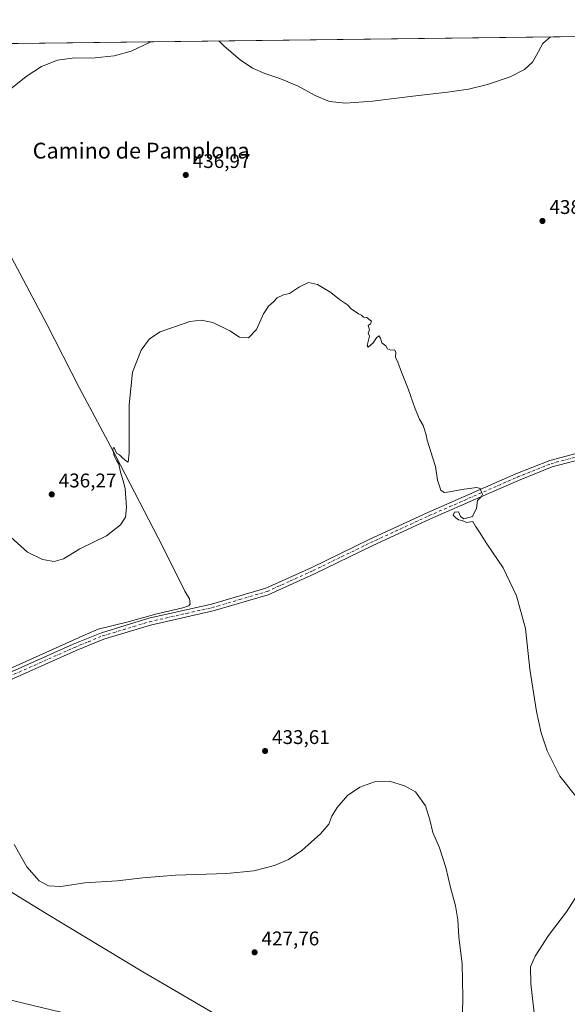
# Model space of a CAD drawing. Units: metres. Extents: x 583738 to 587188, y 4715057 to 4717413.
# Drawn here: x 586184 to 586461, y 4716915 to 4717413 of the extents above; entities that cross this region are included whole.
import ezdxf
from ezdxf.enums import TextEntityAlignment as Align

# ---------------------------------------------------------------- set-up
doc = ezdxf.new("R2010")
doc.units = ezdxf.units.M
doc.header["$MEASUREMENT"] = 0
doc.linetypes.add('DGN Style 4', pattern=[2.6384748266838614, 1.318413404963828, -0.6592067024819142, 0.001648016756204785, -0.6592067024819142])
for name, color, linetype, lineweight in [('Comarca CxS', 21, 'Continuous', 0), ('Comunidad Autónoma CxS', 142, 'Continuous', 0), ('Corriente natural lineal', 142, 'Continuous', 13), ('Cultivos herbáceos CxS', 92, 'Continuous', 0), ('Curva de nivel normal', 30, 'Continuous', 0), ('Municipio', 91, 'Continuous', 13), ('Municipio CxS', 4, 'Continuous', 0), ('Pista no pavimentada Cxs', 111, 'Continuous', 0), ('Pista no pavimentada eje', 91, 'DGN Style 4', 0), ('Provincia CxS', 1, 'Continuous', 0), ('Punto de cota en terreno', 7, 'Continuous', 0), ('Rótulo de punto de cota en terreno', 7, 'Continuous', 0), ('Texto cartográfico', 7, 'Continuous', 0)]:
    doc.layers.add(name, color=color, linetype=linetype, lineweight=lineweight)
doc.styles.add('Style-Arial', font='txt')

# ---------------------------------------------------------------- blocks, each defined once
blk = doc.blocks.new('*U5')
at = {"layer": 'Cultivos herbáceos CxS', "color": 92, "linetype": 'Continuous', "lineweight": 0}
blk.add_polyline3d([(585465.7878000002, 4717391.760500001, 447.5715999999957), (587156.0300000003, 4717412.58, 424.8080000000046), (587185.0599999996, 4715099.32, 434.6873000000051), (584743.7763999999, 4715069.252699999, 398.6175999999978)], dxfattribs=at)
blk = doc.blocks.new('*U8')
at = {"layer": 'Municipio CxS', "color": 4, "linetype": 'Continuous', "lineweight": 0, "flags": 128}
for points in [[(586228.1000000007, 4716905.380999999), (586176.990000001, 4716917.687000001), (586162.4060000014, 4716921.874), (586128.0200000005, 4716932.12), (586101.7469999995, 4716940.778999999), (586078.1009999987, 4716950.012), (586047.6490000013, 4716963.127), (586015.355, 4716974.784), (585991.4120000005, 4716985.732000001), (585933.7629999995, 4717018.064999999), (585929.4740000011, 4717020.473999999), (585922.6750000005, 4717024.289000002), (585784.7429999999, 4717010.727999999), (585787.728, 4717026.802999998), (585786.0679999993, 4717027.522), (585781.1409999992, 4717029.662000001), (585779.2989999999, 4717030.461999999), (585764.5100000007, 4717038.312000001), (585716.4490000011, 4717070.531000001)], [(585347.6439668573, 4717390.305309304), (587156.0300006565, 4717412.579982796), (587185.0600006548, 4715099.31998282)]]:
    blk.add_lwpolyline(points, dxfattribs=at)
blk = doc.blocks.new('5PATER')
at = {"layer": 'Punto de cota en terreno', "linetype": 'Continuous', "lineweight": 0}
h = blk.add_hatch(color=51, dxfattribs=at)
edge = h.paths.add_edge_path()
edge.add_ellipse((0, 0), major_axis=(-0.1095731443231308, -0.1110710700762829), ratio=0.9994222409660322, start_angle=0, end_angle=360)

msp = doc.modelspace()

# ---------------------------------------------------------------- linework, layer by layer
at = {"layer": 'Comarca CxS', "color": 21, "linetype": 'Continuous', "lineweight": 0, "flags": 128}
msp.add_lwpolyline([(583964.7819107824, 4715059.658462656), (583765.98000063, 4715057.209982819), (583749.0542705408, 4716462.082018934), (583738.1100006319, 4717370.479982797), (585347.6439668573, 4717390.305309304), (587156.0300006565, 4717412.579982796), (587185.0600006548, 4715099.31998282), (587023.2952104998, 4715097.327658771), (585363.2884416331, 4715076.882718892), (584390.6078781872, 4715064.903011331)], close=True, dxfattribs=at)
at = {"layer": 'Comunidad Autónoma CxS', "color": 142, "linetype": 'Continuous', "lineweight": 0, "flags": 128}
msp.add_lwpolyline([(583964.7819107824, 4715059.658462656), (583765.98000063, 4715057.209982819), (583749.0542705408, 4716462.082018934), (583738.1100006319, 4717370.479982797), (585347.6439668573, 4717390.305309304), (587156.0300006565, 4717412.579982796), (587185.0600006548, 4715099.31998282), (587023.2952104998, 4715097.327658771), (585363.2884416331, 4715076.882718892), (584390.6078781872, 4715064.903011331)], close=True, dxfattribs=at)
at = {"layer": 'Corriente natural lineal', "color": 142, "linetype": 'Continuous', "lineweight": 13}
for points in [[(586180.0401, 4717292.4301, 437.0932999999932), (586197.9401000004, 4717258.7401, 436.6358000000037), (586214.2600999996, 4717226.7301, 436.5157000000036), (586232.8400999998, 4717191.9301, 435.2728000000062), (586256.6401000004, 4717146.1601, 433.3932000000059), (586267.6801000005, 4717123.7401, 433.132500000007), (586270.0401, 4717119.840100001, 433.0838999999978), (586270.4101, 4717117.3301, 433.0213999999978), (586269.8000999996, 4717116.380100001, 432.9520000000048), (586266.6801000005, 4717115.380100001, 432.8928000000015), (586253.5500999996, 4717112.290100001, 432.9694000000018), (586239.1300999997, 4717108.190099999, 432.8484000000026), (586223.9455000004, 4717104.469599999, 432.7412999999942), (586217.6601, 4717101.860099999, 432.6609999999928), (586152.0100999996, 4717072.3101, 431.8408000000054)], [(586084.7600999996, 4717044.1801, 431.0053000000044), (586091.6401000004, 4717038.5601, 430.5258000000031), (586105.7001, 4717027.0801, 430.3950999999943), (586140.1901000004, 4716996.8201, 429.8356000000058), (586144.1300999997, 4716993.7401, 429.7324999999983), (586154.9600999998, 4716986.870100001, 429.4416999999958), (586197.6201, 4716960.8201, 429.0225999999967), (586246.4901000002, 4716931.3201, 427.75), (586289.7200999996, 4716906.1601, 426.9505000000063), (586320.9200999998, 4716889.2501, 426.6374999999971), (586325.1700999998, 4716886.630100001, 426.5648999999976), (586335.5601000004, 4716879.1801, 426.5703999999969), (586338.1201, 4716876.720100001, 426.4256000000024), (586338.7901, 4716874.220100001, 426.656799999997), (586336.4301000005, 4716857.1601, 426.1055999999954), (586334.4700999996, 4716849.2301, 426.3463000000047), (586324.8800999997, 4716815.5701, 426.1306000000041), (586306.4301000005, 4716748.020099999, 425.3984999999957), (586287.9200999998, 4716683.620100001, 424.5883000000031), (586270.7401000002, 4716615.4801, 423.8877000000066), (586253.0601000004, 4716552.9301, 423.2522000000026), (586234.6201, 4716484.620100001, 422.8145999999979)]]:
    msp.add_polyline3d(points, dxfattribs=at)
at = {"layer": 'Cultivos herbáceos CxS', "color": 92, "linetype": 'Continuous', "lineweight": 0, "extrusion": (0.01591075916978518, 0.0001959799400624743, 0.9998733966530483), "elevation": 10692.89886158053, "flags": 128}
msp.add_lwpolyline([(4709823.043933669, -644094.6790448646), (4709823.043933669, -644573.5764951961)], dxfattribs=at)
at = {"layer": 'Curva de nivel normal', "color": 30, "linetype": 'Continuous', "lineweight": 0, "flags": 128}
for points, elevation in [([(586284.8986999998, 4717401.8499), (586287.6600000003, 4717399.170100001), (586295.7000000002, 4717392.2601), (586301.9100000003, 4717388.140100001), (586308.1399999997, 4717385.340100001), (586315.7100000001, 4717382.940099999), (586325.0599999996, 4717379.050100001), (586333.6299999999, 4717374.210100001), (586340.8600000005, 4717371.2301), (586348.9000000004, 4717370.420100001), (586362.5999999996, 4717371.370100001), (586383.0800000001, 4717373.940099999), (586400.4699999997, 4717375.870100001), (586411.1500000004, 4717377.420100001), (586420.7100000001, 4717379.8101), (586432.2300000004, 4717383.7601), (586439.4800000004, 4717387.4901), (586443.5, 4717391.040100001), (586445.6100000005, 4717394.630100001), (586448.79, 4717400.530099999), (586452.6599000003, 4717403.916300001)], 440), ([(586178.9199999999, 4717376.9801), (586187.4299999997, 4717383.880100001), (586195.29, 4717388.840100001), (586203.3300000001, 4717392.1601), (586210.7199999997, 4717393.1801), (586222.3099999996, 4717393.3201), (586231.9400000004, 4717394.300100001), (586240.6200000001, 4717396.6601), (586250.5171999997, 4717401.4264)], 440), ([(586465.1900000004, 4717020.280099999), (586457.3600000005, 4717030.170100001), (586450.9199999999, 4717043.0801), (586447.9600000001, 4717052.140100001), (586445.4699999997, 4717062.860099999), (586442.1799999997, 4717084.3201), (586440.0300000003, 4717104.890100001), (586435.4800000004, 4717121.350099999), (586428.7100000001, 4717135.470100001), (586420.3799999999, 4717147.620100001), (586416.75, 4717153.5701), (586414.7599999999, 4717156.6601), (586413.2800000003, 4717159.0001), (586410.0599999996, 4717158.440099999), (586407.8600000005, 4717159.5001), (586406.0700000003, 4717159.8101), (586404.7599999999, 4717160.870100001), (586403.4600000001, 4717162.120100001), (586404.0199999996, 4717163.700099999), (586406.0800000001, 4717163.8301), (586407.0999999996, 4717161.4801), (586408.7599999999, 4717160.270099999), (586413.1500000004, 4717161.450099999), (586415.1200000001, 4717165.7401), (586415.7199999997, 4717169.540100001), (586417.5800000001, 4717171.440099999), (586418.29, 4717172.700099999), (586417.5199999996, 4717174.0701), (586417.0800000001, 4717175.6801), (586415.3399999999, 4717176.170100001), (586408.9800000004, 4717175.360099999), (586400.5899999999, 4717173.780099999), (586398.9000000004, 4717173.6801), (586397.0999999996, 4717174.7301), (586395.4199999999, 4717179.850099999), (586394.4000000004, 4717186.8301), (586393.1600000003, 4717190.940099999), (586391.3300000001, 4717196.940099999), (586390.1699999999, 4717199.9901), (586389.8099999996, 4717202.840100001), (586388.1699999999, 4717207.530099999), (586386.3300000001, 4717210.690099999), (586384.1799999997, 4717215.880100001), (586380.6799999997, 4717226.040100001), (586377.29, 4717234.4001), (586375.4299999997, 4717239.440099999), (586374.2999999998, 4717242.0801), (586374.4600000001, 4717244.4901), (586373.7199999997, 4717245.6601), (586371.9100000003, 4717245.590100001), (586370.2400000002, 4717246.1801), (586369.4000000004, 4717247.7601), (586367.3600000005, 4717249.220100001), (586366.7300000004, 4717251.640100001), (586365.8300000001, 4717252.770099999), (586364.5800000001, 4717251.8201), (586362.9900000002, 4717249.270099999), (586360.4699999997, 4717247.100099999), (586359.9100000003, 4717247.940099999), (586361.04, 4717252.550100001), (586360.3799999999, 4717254.1601), (586361.1600000003, 4717255.860099999), (586360.4900000002, 4717257.970100001), (586361.6600000003, 4717258.800100001), (586362.0599999996, 4717260.200099999), (586360.9100000003, 4717261.020099999), (586359.7199999997, 4717262.0801), (586358.1399999997, 4717262.2601), (586357.1200000001, 4717263.1601), (586355.5999999996, 4717263.870100001), (586353.8600000005, 4717265.170100001), (586352, 4717266.2601), (586349.9199999999, 4717268.420100001), (586345.8799999999, 4717271.130100001), (586341.5099999999, 4717274.6801), (586334.7300000004, 4717278.7601), (586330.3099999996, 4717279.670100001), (586325.6299999999, 4717277.5801), (586320.5800000001, 4717274.2501), (586317.5800000001, 4717273.520099999), (586314.3899999997, 4717271.940099999), (586312.5099999999, 4717269.940099999), (586310.0599999996, 4717267.780099999), (586307.5800000001, 4717263.840100001), (586303.9100000003, 4717256.050100001), (586299.8499999996, 4717251.770099999), (586295.3300000001, 4717252.200099999), (586290.5199999996, 4717255.300100001), (586281.9100000003, 4717259.540100001), (586275.9199999999, 4717260.710100001), (586270.25, 4717260.050100001), (586255.25, 4717254.8201), (586249.9199999999, 4717251.3101), (586245.7199999997, 4717245.5801), (586241.3399999999, 4717234.5001), (586239.5, 4717217.860099999), (586239.6600000003, 4717193.6801), (586239.0899999999, 4717189.020099999), (586237.7300000004, 4717189.7401), (586235.8200000003, 4717191.4301), (586234.7000000002, 4717192.720100001), (586233.1600000003, 4717193.5101), (586231.9000000004, 4717196.590100001), (586231.3899999997, 4717195.4101), (586231.9900000002, 4717192.170100001), (586233.2800000003, 4717189.640100001), (586234.4299999997, 4717187.950099999), (586235.1699999999, 4717183.860099999), (586236.5899999999, 4717179.450099999), (586237.6200000001, 4717175.6501), (586238.1799999997, 4717166.100099999), (586237.6600000003, 4717161.220100001), (586235.25, 4717157.2401), (586228.0899999999, 4717151.720100001), (586214.5899999999, 4717145.1801), (586206.4199999999, 4717140.130100001), (586201.5899999999, 4717138.7501), (586195.6799999997, 4717139.700099999), (586188.1500000004, 4717143.4101), (586179.7100000001, 4717151.0801)], 435), ([(586407.9199999999, 4716901.890100001), (586408.3099999996, 4716918.620100001), (586408, 4716935.340100001), (586406.3300000001, 4716948.960100001), (586405.7400000002, 4716957.630100001), (586404.5800000001, 4716964.630100001), (586402.0999999996, 4716973.9801), (586399.7699999996, 4716984.1601), (586396.4500000002, 4716994.0601), (586393.1200000001, 4717001.7301), (586391.6200000001, 4717008.2301), (586389.3499999996, 4717015.2301), (586384.2800000003, 4717022.3301), (586378.8700000001, 4717025.390100001), (586371.2300000004, 4717027.7301), (586363.6500000004, 4717027.3301), (586356.2400000002, 4717024.7501), (586349.9500000002, 4717020.550100001), (586344.7400000002, 4717014.4801), (586342.0999999996, 4717009.960100001), (586340.5300000003, 4717006.0001), (586336.4000000004, 4717001.040100001), (586326.9500000002, 4716992.7401), (586320.0800000001, 4716988.090100001), (586312.9900000002, 4716985.100099999), (586302.54, 4716982.450099999), (586288.9299999997, 4716981.050100001), (586263.0800000001, 4716980.2601), (586246.4199999999, 4716978.940099999), (586233.5899999999, 4716977.290100001), (586217.0899999999, 4716976.360099999), (586205.0300000003, 4716974.540100001), (586198.7999999998, 4716974.840100001), (586194.1299999999, 4716977.4101), (586187.8600000005, 4716984.360099999), (586181.4699999997, 4716995.780099999)], 430), ([(586464.5300000003, 4716852.690099999), (586459.6200000001, 4716864.800100001), (586453.8799999999, 4716873.640100001), (586450.2599999999, 4716880.640100001), (586447.5199999996, 4716889.620100001), (586445.4299999997, 4716901.920100001), (586442.6699999999, 4716925.280099999), (586442.4800000004, 4716933.960100001), (586444.8899999997, 4716939.290100001), (586451.6299999999, 4716949.6601), (586460.6299999999, 4716961.7601), (586471.0599999996, 4716977.970100001)], 435)]:
    msp.add_lwpolyline(points, dxfattribs=dict(at, elevation=elevation))
at = {"layer": 'Municipio', "color": 91, "linetype": 'Continuous', "lineweight": 13, "flags": 128}
msp.add_lwpolyline([(585716.4490000017, 4717070.531000001), (585764.5100000014, 4717038.312), (585779.2990000005, 4717030.462), (585781.1409999998, 4717029.662000002), (585786.0679999999, 4717027.522000001), (585787.7280000006, 4717026.802999998), (585784.7430000005, 4717010.727999998), (585922.6750000011, 4717024.289000003), (585929.4740000018, 4717020.473999999), (585933.7630000024, 4717018.064999999), (585991.4120000011, 4716985.732000002), (586015.3550000006, 4716974.783999999), (586047.6490000018, 4716963.127000002), (586078.1010000015, 4716950.011999999), (586101.7470000023, 4716940.778999999), (586128.0200000011, 4716932.120000001), (586162.4060000019, 4716921.873999998), (586176.9900000016, 4716917.687), (586228.1000000013, 4716905.380999999)], dxfattribs=at)
msp.add_lwpolyline([(585716.4490000017, 4717070.531000001), (585764.5100000014, 4717038.312), (585779.2990000005, 4717030.462), (585781.1409999998, 4717029.662000002), (585786.0679999999, 4717027.522000001), (585787.7280000006, 4717026.802999998), (585784.7430000005, 4717010.727999998), (585922.6750000011, 4717024.289000003), (585929.4740000018, 4717020.473999999), (585933.7630000024, 4717018.064999999), (585991.4120000011, 4716985.732000002), (586015.3550000006, 4716974.783999999), (586047.6490000018, 4716963.127000002), (586078.1010000015, 4716950.011999999), (586101.7470000023, 4716940.778999999), (586128.0200000011, 4716932.120000001), (586162.4060000019, 4716921.873999998), (586176.9900000016, 4716917.687), (586228.1000000013, 4716905.380999999)], dxfattribs=at)
at = {"layer": 'Municipio CxS', "color": 4, "linetype": 'Continuous', "lineweight": 0, "flags": 128}
msp.add_lwpolyline([(585716.4490000011, 4717070.531000001), (585764.5100000007, 4717038.312000001), (585779.2989999999, 4717030.461999999), (585781.1409999992, 4717029.662000001), (585786.0679999993, 4717027.522), (585787.728, 4717026.802999998), (585784.7429999999, 4717010.727999999), (585922.6750000005, 4717024.289000002), (585929.4740000011, 4717020.473999999), (585933.7629999995, 4717018.064999999), (585991.4120000005, 4716985.732000001), (586015.355, 4716974.784), (586047.6490000013, 4716963.127), (586078.1009999987, 4716950.012), (586101.7469999995, 4716940.778999999), (586128.0200000005, 4716932.12), (586162.4060000014, 4716921.874), (586176.990000001, 4716917.687000001), (586228.1000000007, 4716905.380999999)], dxfattribs=at)
at = {"layer": 'Pista no pavimentada Cxs', "color": 111, "linetype": 'Continuous', "lineweight": 0}
for points in [[(586155.8101000004, 4717072.2601, 431.8521000000038), (586211.3300999999, 4717096.960100001, 432.5803000000015), (586225.5301000001, 4717102.770099999, 432.4345999999932), (586249.4901000002, 4717110.020099999, 432.8818000000028), (586281.2401000002, 4717117.170100001, 433.3512999999948), (586308.7100999998, 4717125.2501, 433.2798999999941), (586331.8601000002, 4717135.7501, 433.5240000000049), (586360.9600999998, 4717149.880100001, 433.9619999999995), (586390.5800999999, 4717163.520099999, 434.4262000000017), (586435.1401000004, 4717182.9801, 435.5065999999933), (586452.3400999998, 4717189.850099999, 436.1738999999943), (586470.5701000001, 4717194.7301, 436.1861000000063)], [(586155.8101000004, 4717072.2601, 431.8521000000038), (586211.3300999999, 4717096.960100001, 432.5803000000015), (586225.5301000001, 4717102.770099999, 432.4345999999932), (586249.4901000002, 4717110.020099999, 432.8818000000028), (586281.2401000002, 4717117.170100001, 433.3512999999948), (586308.7100999998, 4717125.2501, 433.2798999999941), (586331.8601000002, 4717135.7501, 433.5240000000049), (586360.9600999998, 4717149.880100001, 433.9619999999995), (586390.5800999999, 4717163.520099999, 434.4262000000017), (586435.1401000004, 4717182.9801, 435.5065999999933), (586452.3400999998, 4717189.850099999, 436.1738999999943), (586470.5701000001, 4717194.7301, 436.1861000000063)], [(586471.4600999998, 4717191.3301, 436.0408000000025), (586453.4501, 4717186.5101, 435.9955000000046), (586436.5000999998, 4717179.7401, 435.4998999999953), (586417.3400999998, 4717171.370100001, 434.9189999999944), (586392.0100999996, 4717160.3101, 434.4603000000062), (586362.4600999998, 4717146.700099999, 434.0155999999988), (586333.3501000004, 4717132.5701, 433.6766999999964), (586309.9401000004, 4717121.940099999, 433.2905000000028), (586282.1300999997, 4717113.770099999, 432.9805999999954), (586250.3901000004, 4717106.620100001, 432.679099999994), (586226.7001, 4717099.450099999, 432.3462), (586212.7001, 4717093.7301, 432.3093999999983), (586157.1501000002, 4717069.0101, 431.7214999999997), (586131.3000999996, 4717059.1501, 431.428700000004), (586102.4001000002, 4717049.9801, 431.343399999998), (586071.9501, 4717042.300100001, 431.0774999999995), (586044.7901, 4717037.220100001, 431.2697000000044), (586016.8300999999, 4717032.630100001, 431.5497999999934), (585990.2100999998, 4717030.350099999, 431.9391999999935), (585957.9401000004, 4717025.950099999, 431.7455999999948), (585923.7600999996, 4717022.2501, 431.3420000000042)], [(586471.4600999998, 4717191.3301, 436.0408000000025), (586453.4501, 4717186.5101, 435.9955000000046), (586436.5000999998, 4717179.7401, 435.4998999999953), (586417.3400999998, 4717171.370100001, 434.9189999999944), (586392.0100999996, 4717160.3101, 434.4603000000062), (586362.4600999998, 4717146.700099999, 434.0155999999988), (586333.3501000004, 4717132.5701, 433.6766999999964), (586309.9401000004, 4717121.940099999, 433.2905000000028), (586282.1300999997, 4717113.770099999, 432.9805999999954), (586250.3901000004, 4717106.620100001, 432.679099999994), (586226.7001, 4717099.450099999, 432.3462), (586212.7001, 4717093.7301, 432.3093999999983), (586157.1501000002, 4717069.0101, 431.7214999999997)]]:
    msp.add_polyline3d(points, dxfattribs=at)
at = {"layer": 'Pista no pavimentada eje', "color": 91, "linetype": 'DGN Style 4', "lineweight": 0}
msp.add_polyline3d([(586156.4801000003, 4717070.6351, 431.7854999999981), (586212.0151000004, 4717095.345100001, 432.4398999999976), (586219.0151000004, 4717098.2051, 432.3837000000058), (586226.1151000002, 4717101.110099999, 432.3787000000011), (586249.9401000004, 4717108.3201, 432.7461999999941), (586281.6851000004, 4717115.470100001, 433.1624000000011), (586295.4200999998, 4717119.5101, 433.2255000000005), (586309.3251, 4717123.595100001, 433.2595000000001), (586321.0301000001, 4717128.9101, 433.4103000000032), (586332.6051000003, 4717134.1601, 433.5847000000067), (586347.1601, 4717141.225099999, 433.7704999999987), (586361.7100999998, 4717148.290100001, 433.9618999999948), (586391.2950999998, 4717161.915100001, 434.4002000000037), (586426.2401000002, 4717177.175100001, 435.1209999999992), (586435.8201000001, 4717181.360099999, 435.459400000007), (586452.8951000003, 4717188.1801, 435.9805999999954), (586471.0151000004, 4717193.030099999, 435.9216000000015)], dxfattribs=at)
at = {"layer": 'Provincia CxS', "color": 1, "linetype": 'Continuous', "lineweight": 0, "flags": 128}
msp.add_lwpolyline([(583964.7819107824, 4715059.658462656), (583765.98000063, 4715057.209982819), (583749.0542705408, 4716462.082018934), (583738.1100006319, 4717370.479982797), (585347.6439668573, 4717390.305309304), (587156.0300006565, 4717412.579982796), (587185.0600006548, 4715099.31998282), (587023.2952104998, 4715097.327658771), (585363.2884416331, 4715076.882718892), (584390.6078781872, 4715064.903011331)], close=True, dxfattribs=at)

# ---------------------------------------------------------------- block references
at = {"layer": 'Cultivos herbáceos CxS', "color": 92, "linetype": 'Continuous', "lineweight": 0}
msp.add_blockref('*U5', (0, 0), dxfattribs=at)
at = {"layer": 'Municipio CxS', "color": 4, "linetype": 'Continuous', "lineweight": 0}
msp.add_blockref('*U8', (0, 0), dxfattribs=at)
at = {"layer": 'Punto de cota en terreno', "color": 7, "linetype": 'Continuous', "lineweight": 0, "xscale": 10, "yscale": 10, "zscale": 10}
for p in [(586268.2100000001, 4717334.109999999, 436.9700000000012), (586448.5499999998, 4717310.859999999, 438.0599999999977), (586200.4400000004, 4717172.66, 436.2700000000041), (586308.3099999996, 4717042.960000001, 433.6100000000006), (586302.9900000002, 4716941.199999999, 427.7599999999948)]:
    msp.add_blockref('5PATER', p, dxfattribs=at)

# ---------------------------------------------------------------- texts
at = {"layer": 'Rótulo de punto de cota en terreno', "color": 7, "linetype": 'Continuous', "lineweight": 0, "style": 'Style-Arial'}
for s, p in [('436,97', (586271.7378000002, 4717337.637800001)), ('438,06', (586452.0778000001, 4717314.387800001)), ('436,27', (586203.9677999998, 4717176.187799999)), ('433,61', (586311.8378, 4717046.4878)), ('427,76', (586306.5177999996, 4716944.727800001))]:
    msp.add_text(s, height=7.000000000000002, dxfattribs=at).set_placement(p)
at = {"layer": 'Texto cartográfico', "color": 7, "linetype": 'Continuous', "lineweight": 0, "style": 'Style-Arial'}
msp.add_text('Camino de Pamplona', height=8, dxfattribs=at).set_placement((586245.6478585365, 4717346.41015), align=Align.MIDDLE_CENTER)

doc.saveas('drawing.dxf')
